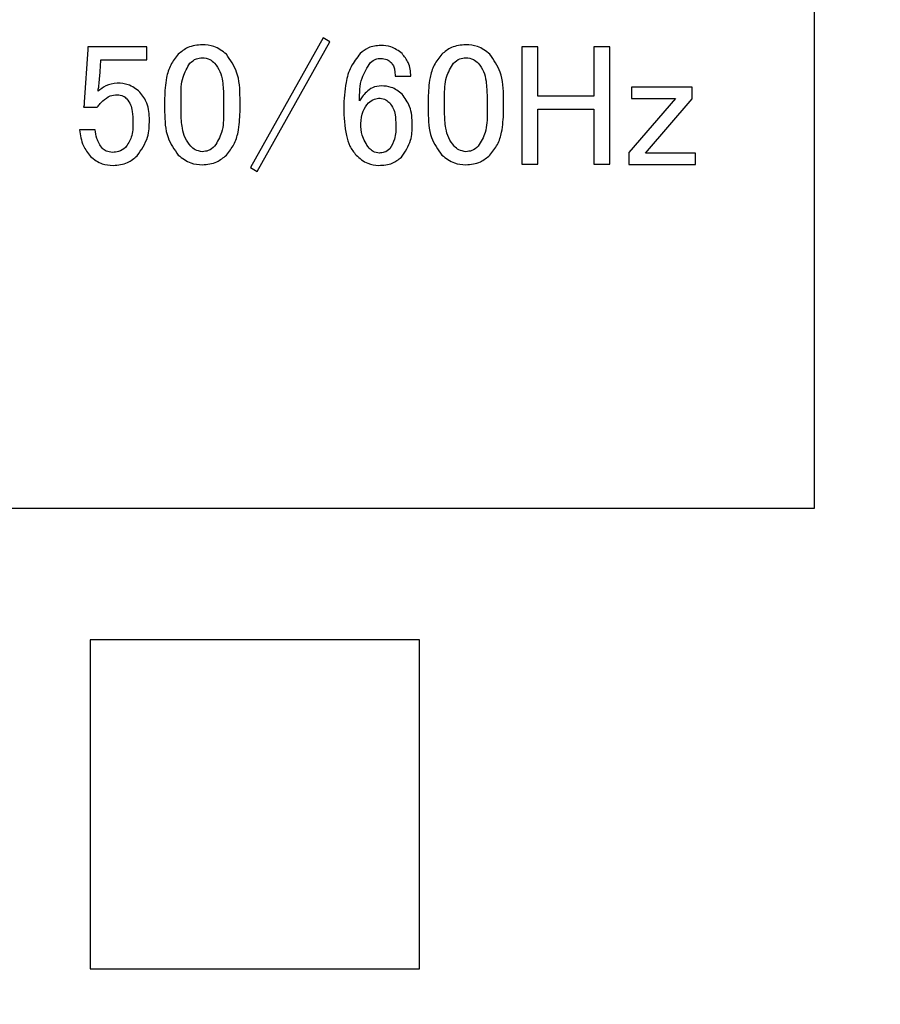
# Model space of a CAD drawing. Units: millimetres. Extents: x -66 to 476, y -1 to 283.
# Drawn here: x 203 to 205, y 87 to 90 of the extents above; entities that cross this region are included whole.
import ezdxf

# ---------------------------------------------------------------- set-up
doc = ezdxf.new("R2010")
doc.units = ezdxf.units.MM
doc.layers.add('SLD-0', color=179, linetype='Continuous')
doc.styles.add('SLDTEXTSTYLE0', font='TXT', dxfattribs={"width": 0.7, "bigfont": 'bigfont'})
doc.dimstyles.new('SLDDIMSTYLE1', dxfattribs={"dimtxt": 3.5, "dimasz": 4, "dimexe": 0, "dimexo": 0.0625, "dimgap": 0.875, "dimtad": 3, "dimlfac": 5, "dimrnd": 1e-09, "dimzin": 12, "dimdsep": 46, "dimtxsty": 'SLDTEXTSTYLE0', "dimblk1": 'OPEN30', "dimblk2": 'OPEN30', "dimsah": 1, "dimcen": 0.09, "dimadec": 0, "dimazin": 3, "dimtfac": 1, "dimtofl": 0, "dimtmove": 0, "dimatfit": 3, "dimldrblk": 'OPEN30', "dimfxl": 1, "dimfrac": 2, "dimtolj": 1, "dimtzin": 12, "dimarcsym": 0})

# ---------------------------------------------------------------- blocks, each defined once
blk = doc.blocks.new('_OPEN30')
at = {"color": 0, "linetype": 'ByBlock', "lineweight": -2}
for p, q in [((-1, 0.267949), (0, 0)), ((0, 0), (-1, -0.267949)), ((0, 0), (-1, 0))]:
    blk.add_line(p, q, dxfattribs=at)
blk = doc.blocks.new('_D_6')
at = {"layer": 'SLD-0'}
for p, q in [((153.7831, 87.7223), (153.7831, 71.0399)), ((228.9831, 82.4434), (228.9831, 71.0399)), ((153.7831, 72.0399), (228.9831, 72.0399))]:
    blk.add_line(p, q, dxfattribs=at)
at = {"layer": 'SLD-0', "xscale": 4, "yscale": 4, "rotation": 180.0000000000004}
blk.add_blockref('_OPEN30', (153.7831, 72.0399), dxfattribs=at)
at = {"layer": 'SLD-0', "xscale": 4, "yscale": 4}
blk.add_blockref('_OPEN30', (228.9831, 72.0399), dxfattribs=at)
at = {"layer": 'SLD-0', "insert": (186.9902, 76.5516), "char_height": 3.5, "attachment_point": 1, "style": 'SLDTEXTSTYLE0'}
blk.add_mtext('376', dxfattribs=at)

msp = doc.modelspace()

# ---------------------------------------------------------------- linework, layer by layer
at = {"color": 7, "linetype": 'Continuous', "lineweight": 25}
for p, q in [((205.2831, 88.4415), (205.2831, 91.2415)), ((203.7904, 89.8713), (203.5694, 89.4773)), ((203.8112, 89.8588), (203.7904, 89.8713)), ((203.0752, 89.8359), (203.0648, 89.6754)), ((203.2545, 89.8442), (203.0752, 89.8442)), ((203.0752, 89.8442), (203.0752, 89.8359)), ((203.2545, 89.8048), (203.2545, 89.8442)), ((203.5902, 89.4648), (203.8112, 89.8588)), ((204.3936, 89.8442), (204.3936, 89.4877)), ((204.443, 89.8442), (204.3936, 89.8442)), ((204.443, 89.6941), (204.443, 89.8442)), ((204.6125, 89.8442), (204.6125, 89.6941)), ((204.6619, 89.8442), (204.6125, 89.8442)), ((204.6619, 89.4877), (204.6619, 89.8442)), ((203.1148, 89.7984), (203.1148, 89.8048)), ((203.1148, 89.8048), (203.2545, 89.8048)), ((204.0093, 89.7546), (204.0572, 89.7546)), ((204.7276, 89.7212), (204.7276, 89.6867)), ((204.9111, 89.7212), (204.7276, 89.7212)), ((204.9111, 89.6858), (204.9111, 89.7212)), ((203.3087, 89.6879), (203.3087, 89.6462)), ((203.3588, 89.6441), (203.3588, 89.692)), ((203.488, 89.692), (203.488, 89.6441)), ((203.5381, 89.6462), (203.5381, 89.6879)), ((204.1094, 89.6879), (204.1094, 89.6462)), ((204.1594, 89.6441), (204.1594, 89.692)), ((204.2887, 89.692), (204.2887, 89.6441)), ((204.3387, 89.6462), (204.3387, 89.6879)), ((204.6125, 89.6941), (204.443, 89.6941)), ((204.8611, 89.6867), (204.7193, 89.5232)), ((204.7276, 89.6867), (204.8611, 89.6867)), ((204.7693, 89.5211), (204.9111, 89.6858)), ((203.0627, 89.6608), (203.1044, 89.6608)), ((204.443, 89.6547), (204.6125, 89.6547)), ((204.443, 89.4877), (204.443, 89.6547)), ((204.6125, 89.6547), (204.6125, 89.4877)), ((203.0982, 89.592), (203.0502, 89.592)), ((204.7193, 89.5232), (204.7193, 89.4865)), ((204.9216, 89.5211), (204.7693, 89.5211)), ((204.9216, 89.4865), (204.9216, 89.5211)), ((203.5694, 89.4773), (203.5902, 89.4648)), ((204.3936, 89.4877), (204.443, 89.4877)), ((204.6125, 89.4877), (204.6619, 89.4877)), ((204.7193, 89.4865), (204.9216, 89.4865)), ((192.0831, 88.4415), (205.2831, 88.4415)), ((204.0831, 88.0415), (203.0831, 88.0415)), ((203.0831, 88.0415), (203.0831, 87.0415)), ((204.0831, 87.0415), (204.0831, 88.0415)), ((203.0831, 87.0415), (204.0831, 87.0415))]:
    msp.add_line(p, q, dxfattribs=at)
for points, knots in [([(203.4234, 89.8505), (203.4081, 89.8491), (203.3807, 89.8466), (203.3597, 89.829), (203.3504, 89.8213)], [0, 0, 0, 0, 0.55937, 1, 1, 1, 1]), ([(203.4964, 89.8213), (203.4843, 89.8308), (203.4627, 89.8479), (203.4354, 89.8497), (203.4234, 89.8505)], [0, 0, 0, 0, 0.558723, 1, 1, 1, 1]), ([(203.9655, 89.8484), (203.9524, 89.8472), (203.9289, 89.845), (203.9109, 89.83), (203.903, 89.8234)], [0, 0, 0, 0, 0.559465, 1, 1, 1, 1]), ([(204.0301, 89.8234), (204.0194, 89.8316), (204.0001, 89.8463), (203.9761, 89.8478), (203.9655, 89.8484)], [0, 0, 0, 0, 0.558451, 1, 1, 1, 1]), ([(204.224, 89.8505), (204.2087, 89.8491), (204.1813, 89.8466), (204.1603, 89.829), (204.1511, 89.8213)], [0, 0, 0, 0, 0.5594981, 1, 1, 1, 1]), ([(204.297, 89.8213), (204.2849, 89.8308), (204.2633, 89.8479), (204.2361, 89.8497), (204.224, 89.8505)], [0, 0, 0, 0, 0.558888, 1, 1, 1, 1]), ([(203.3504, 89.8213), (203.3421, 89.8108), (203.3253, 89.7897), (203.3113, 89.7432), (203.3097, 89.7089), (203.3087, 89.6879)], [0, 0, 0, 0, 0.279545, 0.559702, 1, 1, 1, 1]), ([(203.3859, 89.7942), (203.392, 89.7994), (203.4029, 89.8088), (203.4172, 89.8102), (203.4234, 89.8109)], [0, 0, 0, 0, 0.56, 1, 1, 1, 1]), ([(203.4234, 89.8109), (203.4314, 89.8098), (203.4456, 89.8079), (203.4562, 89.7984), (203.4609, 89.7942)], [0, 0, 0, 0, 0.559192, 1, 1, 1, 1]), ([(203.5381, 89.6879), (203.5374, 89.7152), (203.5361, 89.764), (203.5085, 89.8038), (203.4964, 89.8213)], [0, 0, 0, 0, 0.561392, 1, 1, 1, 1]), ([(203.903, 89.8234), (203.8928, 89.8104), (203.8723, 89.7843), (203.8558, 89.7268), (203.854, 89.6845), (203.8529, 89.6587)], [0, 0, 0, 0, 0.279374, 0.559563, 1, 1, 1, 1]), ([(203.9342, 89.7963), (203.9394, 89.8004), (203.9486, 89.8077), (203.9603, 89.8085), (203.9655, 89.8088)], [0, 0, 0, 0, 0.559075, 1, 1, 1, 1]), ([(203.9655, 89.8088), (203.9721, 89.8082), (203.9838, 89.8072), (203.9928, 89.7996), (203.9968, 89.7963)], [0, 0, 0, 0, 0.559666, 1, 1, 1, 1]), ([(204.0572, 89.7546), (204.056, 89.769), (204.0537, 89.7948), (204.0373, 89.8146), (204.0301, 89.8234)], [0, 0, 0, 0, 0.559669, 1, 1, 1, 1]), ([(204.1511, 89.8213), (204.1427, 89.8108), (204.1259, 89.7897), (204.1119, 89.7432), (204.1103, 89.7089), (204.1094, 89.6879)], [0, 0, 0, 0, 0.279545, 0.559702, 1, 1, 1, 1]), ([(204.1865, 89.7942), (204.1926, 89.7994), (204.2036, 89.8088), (204.2178, 89.8102), (204.224, 89.8109)], [0, 0, 0, 0, 0.56, 1, 1, 1, 1]), ([(204.224, 89.8109), (204.232, 89.8098), (204.2462, 89.8079), (204.2569, 89.7984), (204.2616, 89.7942)], [0, 0, 0, 0, 0.558694, 1, 1, 1, 1]), ([(204.3387, 89.6879), (204.338, 89.7152), (204.3367, 89.764), (204.3091, 89.8038), (204.297, 89.8213)], [0, 0, 0, 0, 0.561392, 1, 1, 1, 1]), ([(203.1086, 89.7212), (203.1101, 89.7356), (203.1127, 89.7613), (203.1142, 89.787), (203.1148, 89.7984)], [0, 0, 0, 0, 0.5599989, 1, 1, 1, 1]), ([(203.3588, 89.692), (203.3588, 89.7126), (203.3589, 89.7493), (203.3777, 89.7805), (203.3859, 89.7942)], [0, 0, 0, 0, 0.562347, 1, 1, 1, 1]), ([(203.4609, 89.7942), (203.4669, 89.786), (203.4787, 89.7695), (203.4866, 89.7337), (203.4875, 89.7078), (203.488, 89.692)], [0, 0, 0, 0, 0.2789618, 0.5592688, 1, 1, 1, 1]), ([(203.9009, 89.6795), (203.9011, 89.7033), (203.9016, 89.7455), (203.9243, 89.7808), (203.9342, 89.7963)], [0, 0, 0, 0, 0.561999, 1, 1, 1, 1]), ([(203.9968, 89.7963), (203.9994, 89.793), (204.0045, 89.7864), (204.0085, 89.7718), (204.009, 89.7611), (204.0093, 89.7546)], [0, 0, 0, 0, 0.27945, 0.559485, 1, 1, 1, 1]), ([(204.1594, 89.692), (204.1594, 89.7126), (204.1595, 89.7493), (204.1783, 89.7805), (204.1865, 89.7942)], [0, 0, 0, 0, 0.5623466, 1, 1, 1, 1]), ([(204.2616, 89.7942), (204.2675, 89.786), (204.2794, 89.7695), (204.2872, 89.7337), (204.2881, 89.7078), (204.2887, 89.692)], [0, 0, 0, 0, 0.2789732, 0.5592349, 1, 1, 1, 1]), ([(203.1649, 89.7337), (203.1527, 89.732), (203.1308, 89.729), (203.1139, 89.7149), (203.1065, 89.7087)], [0, 0, 0, 0, 0.558414, 1, 1, 1, 1]), ([(203.1065, 89.7087), (203.1066, 89.7111), (203.1069, 89.7153), (203.1081, 89.7194), (203.1086, 89.7212)], [0, 0, 0, 0, 0.559618, 1, 1, 1, 1]), ([(203.2337, 89.7066), (203.2223, 89.7155), (203.2019, 89.7314), (203.1762, 89.733), (203.1649, 89.7337)], [0, 0, 0, 0, 0.558904, 1, 1, 1, 1]), ([(203.9676, 89.7254), (203.9579, 89.7244), (203.9407, 89.7227), (203.9275, 89.7115), (203.9217, 89.7066)], [0, 0, 0, 0, 0.559661, 1, 1, 1, 1]), ([(204.0301, 89.7004), (204.0198, 89.7085), (204.0013, 89.7231), (203.9779, 89.7247), (203.9676, 89.7254)], [0, 0, 0, 0, 0.55888, 1, 1, 1, 1]), ([(203.1211, 89.6795), (203.1283, 89.6855), (203.1411, 89.6962), (203.1576, 89.6976), (203.1649, 89.6983)], [0, 0, 0, 0, 0.559572, 1, 1, 1, 1]), ([(203.1649, 89.6983), (203.1711, 89.6976), (203.1821, 89.6963), (203.1904, 89.689), (203.1941, 89.6858)], [0, 0, 0, 0, 0.558709, 1, 1, 1, 1]), ([(203.1941, 89.6858), (203.1982, 89.6801), (203.2064, 89.6686), (203.2118, 89.6438), (203.2125, 89.6259), (203.2128, 89.6149)], [0, 0, 0, 0, 0.27901, 0.559324, 1, 1, 1, 1]), ([(203.2629, 89.6211), (203.2621, 89.6388), (203.2607, 89.6704), (203.2419, 89.6956), (203.2337, 89.7066)], [0, 0, 0, 0, 0.560763, 1, 1, 1, 1]), ([(203.9217, 89.7066), (203.9173, 89.7019), (203.9095, 89.6935), (203.9035, 89.6838), (203.9009, 89.6795)], [0, 0, 0, 0, 0.560163, 1, 1, 1, 1]), ([(203.928, 89.6733), (203.9338, 89.678), (203.9443, 89.6864), (203.9576, 89.6874), (203.9634, 89.6879)], [0, 0, 0, 0, 0.558886, 1, 1, 1, 1]), ([(203.9634, 89.6879), (203.9697, 89.6867), (203.9808, 89.6845), (203.989, 89.6767), (203.9926, 89.6733)], [0, 0, 0, 0, 0.558198, 1, 1, 1, 1]), ([(204.0614, 89.6065), (204.0607, 89.6259), (204.0593, 89.6605), (204.039, 89.6882), (204.0301, 89.7004)], [0, 0, 0, 0, 0.560909, 1, 1, 1, 1]), ([(203.0648, 89.6754), (203.0646, 89.6726), (203.0643, 89.6677), (203.0632, 89.6629), (203.0627, 89.6608)], [0, 0, 0, 0, 0.559841, 1, 1, 1, 1]), ([(203.1044, 89.6608), (203.1073, 89.6644), (203.1126, 89.671), (203.1185, 89.6769), (203.1211, 89.6795)], [0, 0, 0, 0, 0.55971, 1, 1, 1, 1]), ([(203.8529, 89.6587), (203.854, 89.6303), (203.8555, 89.5908), (203.87, 89.5415), (203.8836, 89.5237), (203.8904, 89.5148)], [0, 0, 0, 0, 0.560274, 0.780532, 1, 1, 1, 1]), ([(203.905, 89.6107), (203.9059, 89.6238), (203.9073, 89.6471), (203.9217, 89.6653), (203.928, 89.6733)], [0, 0, 0, 0, 0.560182, 1, 1, 1, 1]), ([(203.9926, 89.6733), (203.9966, 89.6679), (204.0046, 89.6573), (204.0103, 89.6339), (204.011, 89.6169), (204.0114, 89.6065)], [0, 0, 0, 0, 0.2791983, 0.5593765, 1, 1, 1, 1]), ([(203.2254, 89.5127), (203.2381, 89.531), (203.261, 89.5638), (203.2623, 89.6036), (203.2629, 89.6211)], [0, 0, 0, 0, 0.557728, 1, 1, 1, 1]), ([(203.3087, 89.6462), (203.3095, 89.6192), (203.3109, 89.5711), (203.3384, 89.532), (203.3504, 89.5148)], [0, 0, 0, 0, 0.561294, 1, 1, 1, 1]), ([(203.388, 89.5419), (203.3818, 89.5501), (203.3695, 89.5664), (203.3604, 89.6021), (203.3594, 89.6282), (203.3588, 89.6441)], [0, 0, 0, 0, 0.279214, 0.559401, 1, 1, 1, 1]), ([(203.488, 89.6441), (203.488, 89.6235), (203.4879, 89.5868), (203.4692, 89.5556), (203.4609, 89.5419)], [0, 0, 0, 0, 0.562347, 1, 1, 1, 1]), ([(203.4964, 89.5148), (203.5047, 89.5251), (203.5213, 89.5458), (203.5355, 89.5916), (203.5371, 89.6255), (203.5381, 89.6462)], [0, 0, 0, 0, 0.279623, 0.559726, 1, 1, 1, 1]), ([(204.1094, 89.6462), (204.1102, 89.6192), (204.1116, 89.5711), (204.139, 89.532), (204.1511, 89.5148)], [0, 0, 0, 0, 0.561352, 1, 1, 1, 1]), ([(204.1886, 89.5419), (204.1824, 89.5501), (204.1701, 89.5664), (204.161, 89.6021), (204.16, 89.6282), (204.1594, 89.6441)], [0, 0, 0, 0, 0.2792194, 0.5594111, 1, 1, 1, 1]), ([(204.2887, 89.6441), (204.2886, 89.6235), (204.2886, 89.5868), (204.2698, 89.5556), (204.2616, 89.5419)], [0, 0, 0, 0, 0.562347, 1, 1, 1, 1]), ([(204.297, 89.5148), (204.3053, 89.5251), (204.3219, 89.5458), (204.3361, 89.5916), (204.3377, 89.6255), (204.3387, 89.6462)], [0, 0, 0, 0, 0.279623, 0.559726, 1, 1, 1, 1]), ([(203.0502, 89.592), (203.0528, 89.5752), (203.0573, 89.5452), (203.0756, 89.5212), (203.0836, 89.5106)], [0, 0, 0, 0, 0.560768, 1, 1, 1, 1]), ([(203.119, 89.5357), (203.1128, 89.5453), (203.1016, 89.5626), (203.0992, 89.5829), (203.0982, 89.592)], [0, 0, 0, 0, 0.557783, 1, 1, 1, 1]), ([(203.2128, 89.6149), (203.2126, 89.5991), (203.2121, 89.5711), (203.1967, 89.5479), (203.1899, 89.5377)], [0, 0, 0, 0, 0.561718, 1, 1, 1, 1]), ([(203.93, 89.5357), (203.9215, 89.5484), (203.9062, 89.5713), (203.9054, 89.5986), (203.905, 89.6107)], [0, 0, 0, 0, 0.557528, 1, 1, 1, 1]), ([(204.0114, 89.6065), (204.0114, 89.5919), (204.0114, 89.5658), (203.9983, 89.5434), (203.9926, 89.5336)], [0, 0, 0, 0, 0.562441, 1, 1, 1, 1]), ([(204.0281, 89.5086), (204.0394, 89.5251), (204.0598, 89.5549), (204.0609, 89.5907), (204.0614, 89.6065)], [0, 0, 0, 0, 0.557615, 1, 1, 1, 1]), ([(203.1503, 89.5232), (203.1437, 89.5238), (203.132, 89.5249), (203.123, 89.5324), (203.119, 89.5357)], [0, 0, 0, 0, 0.559741, 1, 1, 1, 1]), ([(203.1899, 89.5377), (203.1833, 89.5329), (203.1714, 89.5241), (203.1568, 89.5235), (203.1503, 89.5232)], [0, 0, 0, 0, 0.558665, 1, 1, 1, 1]), ([(203.4234, 89.5252), (203.4159, 89.5265), (203.4024, 89.5287), (203.3924, 89.5379), (203.388, 89.5419)], [0, 0, 0, 0, 0.558479, 1, 1, 1, 1]), ([(203.4609, 89.5419), (203.4548, 89.5367), (203.4439, 89.5273), (203.4297, 89.5259), (203.4234, 89.5252)], [0, 0, 0, 0, 0.559616, 1, 1, 1, 1]), ([(203.9613, 89.5211), (203.9547, 89.5221), (203.9428, 89.524), (203.9339, 89.5321), (203.93, 89.5357)], [0, 0, 0, 0, 0.558088, 1, 1, 1, 1]), ([(203.9926, 89.5336), (203.9874, 89.5295), (203.9781, 89.5222), (203.9665, 89.5214), (203.9613, 89.5211)], [0, 0, 0, 0, 0.55922, 1, 1, 1, 1]), ([(204.224, 89.5252), (204.2165, 89.5265), (204.203, 89.5287), (204.193, 89.5379), (204.1886, 89.5419)], [0, 0, 0, 0, 0.5582152, 1, 1, 1, 1]), ([(204.2616, 89.5419), (204.2554, 89.5367), (204.2445, 89.5273), (204.2303, 89.5259), (204.224, 89.5252)], [0, 0, 0, 0, 0.559616, 1, 1, 1, 1]), ([(203.0836, 89.5106), (203.095, 89.5018), (203.1154, 89.4859), (203.1411, 89.4843), (203.1524, 89.4835)], [0, 0, 0, 0, 0.558904, 1, 1, 1, 1]), ([(203.1524, 89.4835), (203.1677, 89.485), (203.1951, 89.4875), (203.2161, 89.505), (203.2254, 89.5127)], [0, 0, 0, 0, 0.55947, 1, 1, 1, 1]), ([(203.3504, 89.5148), (203.3625, 89.5053), (203.3841, 89.4883), (203.4114, 89.4864), (203.4234, 89.4856)], [0, 0, 0, 0, 0.559044, 1, 1, 1, 1]), ([(203.4234, 89.4856), (203.4387, 89.4871), (203.4661, 89.4896), (203.4871, 89.5071), (203.4964, 89.5148)], [0, 0, 0, 0, 0.559476, 1, 1, 1, 1]), ([(203.8904, 89.5148), (203.9016, 89.5051), (203.9216, 89.4877), (203.9478, 89.4848), (203.9593, 89.4835)], [0, 0, 0, 0, 0.559918, 1, 1, 1, 1]), ([(203.9593, 89.4835), (203.9736, 89.4844), (203.9992, 89.486), (204.0192, 89.5017), (204.0281, 89.5086)], [0, 0, 0, 0, 0.560312, 1, 1, 1, 1]), ([(204.1511, 89.5148), (204.1631, 89.5053), (204.1848, 89.4883), (204.212, 89.4864), (204.224, 89.4856)], [0, 0, 0, 0, 0.55888, 1, 1, 1, 1]), ([(204.224, 89.4856), (204.2394, 89.487), (204.2668, 89.4896), (204.2878, 89.5071), (204.297, 89.5148)], [0, 0, 0, 0, 0.559613, 1, 1, 1, 1])]:
    msp.add_open_spline(points, degree=3, knots=knots, dxfattribs=at)

# ---------------------------------------------------------------- dimensions: what is measured, and where the dimension line sits
at = {"layer": 'SLD-0'}
dim = msp.add_linear_dim(base=(228.9831, 72.0399), p1=(153.7831, 88.7223), p2=(228.9831, 83.4434), dimstyle='SLDDIMSTYLE1', dxfattribs=at)
dim.commit()
dim.dimension.update_dxf_attribs({"geometry": '_D_6', "text_midpoint": (190.0454, 72.0399), "dimtype": 160})

doc.saveas('drawing.dxf')
